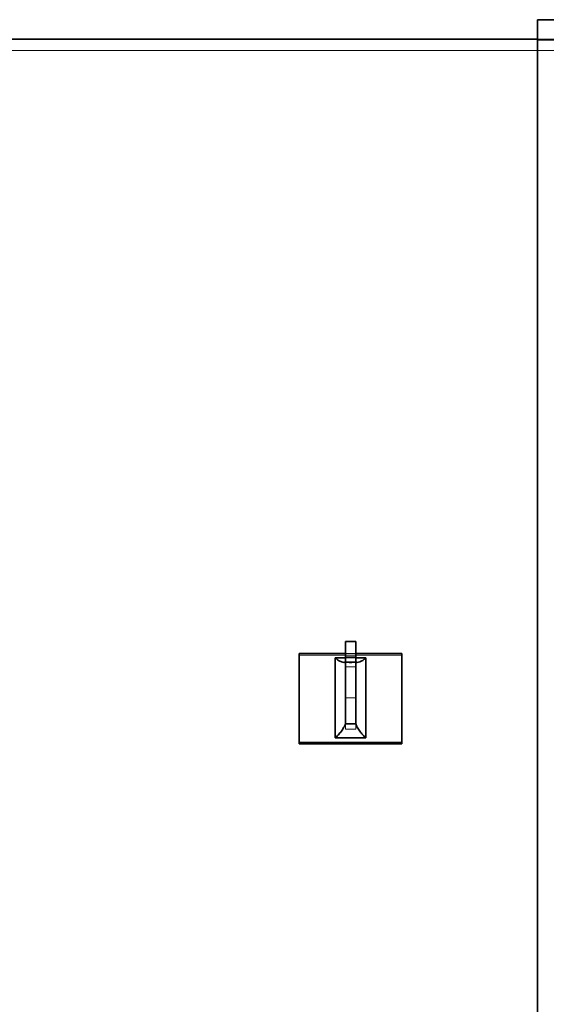
# Model space of a CAD drawing. Units: millimetres. Extents: x 253328 to 298893, y 158447 to 175300.
# Drawn here: x 258524 to 259037, y 167890 to 168850 of the extents above; entities that cross this region are included whole.
import ezdxf

# ---------------------------------------------------------------- set-up
doc = ezdxf.new("R2010")
doc.units = ezdxf.units.MM
doc.linetypes.add('DASHED', pattern=[0])
doc.layers.add('Hidden (ISO)', color=1, linetype='DASHED', lineweight=18, true_color=0xff0000)
doc.layers.add('Visible (ISO)', color=7, linetype='Continuous', lineweight=35)

msp = doc.modelspace()

# ---------------------------------------------------------------- linework, layer by layer
at = {"layer": 'Hidden (ISO)', "ltscale": 7.139059}
for p, q in [((259178.49, 168830.91), (259028.49, 168830.91)), ((259178.49, 168829.91), (259028.49, 168829.91))]:
    msp.add_line(p, q, dxfattribs=at)
at = {"layer": 'Hidden (ISO)', "ltscale": 12.981911}
msp.add_line((260051.58, 168819.91), (255326.58, 168819.91), dxfattribs=at)
at = {"layer": 'Hidden (ISO)', "ltscale": 4.759339}
msp.add_line((258896.43, 168230.41), (258796.43, 168230.41), dxfattribs=at)
at = {"layer": 'Hidden (ISO)', "ltscale": 0.475844}
for p, q in [((258841.43, 168231.91), (258851.43, 168231.91)), ((258841.43, 168228.61), (258851.43, 168228.61)), ((258841.43, 168227.58), (258851.43, 168227.58)), ((258841.43, 168223.92), (258851.43, 168223.92)), ((258841.43, 168218.92), (258851.43, 168218.92)), ((258841.43, 168218.92), (258851.43, 168218.92)), ((258841.43, 168188.61), (258851.43, 168188.61)), ((258841.43, 168163.3), (258841.43, 168158.3)), ((258841.43, 168163.3), (258841.43, 168158.3)), ((258851.43, 168158.3), (258851.43, 168163.3)), ((258851.43, 168158.3), (258851.43, 168163.3)), ((258841.43, 168158.3), (258851.43, 168158.3)), ((258851.43, 168158.3), (258841.43, 168158.3))]:
    msp.add_line(p, q, dxfattribs=at)
at = {"layer": 'Hidden (ISO)', "ltscale": 0.657373}
msp.add_open_spline([(258853.31, 168223.28), (258852.32, 168223.24), (258851.32, 168223.17), (258848.61, 168223), (258846.88, 168222.92), (258844.22, 168223.01), (258843.29, 168223.06), (258841.42, 168223.18), (258840.48, 168223.24), (258839.54, 168223.28)], degree=3, knots=[0, 0, 0, 0, 0.299226, 0.299226, 0.816534, 0.816534, 1.098078, 1.098078, 1.379871, 1.379871, 1.379871, 1.379871], dxfattribs=at)
at = {"layer": 'Visible (ISO)'}
for p, q in [((259028.49, 168849.91), (259028.49, 166829.91)), ((259178.49, 168849.91), (259028.49, 168849.91)), ((259028.49, 168830.91), (257778.49, 168830.91)), ((258841.43, 168178.3), (258841.43, 168243.61)), ((258841.43, 168243.61), (258851.43, 168243.61)), ((258851.43, 168243.61), (258851.43, 168178.3)), ((258796.43, 168231.91), (258841.43, 168231.91)), ((258796.43, 168145.31), (258796.43, 168231.91)), ((258851.43, 168231.91), (258896.43, 168231.91)), ((258896.43, 168231.91), (258896.43, 168145.31)), ((258831.43, 168149.64), (258831.43, 168227.58)), ((258831.43, 168227.58), (258841.43, 168227.58)), ((258851.43, 168227.58), (258861.43, 168227.58)), ((258861.43, 168227.58), (258861.43, 168149.64)), ((258841.43, 168178.3), (258841.43, 168163.3)), ((258851.43, 168163.3), (258851.43, 168178.3)), ((258851.43, 168163.3), (258841.43, 168163.3)), ((258896.43, 168145.31), (258796.43, 168145.31)), ((258796.43, 168143.81), (258796.43, 168145.31)), ((258861.43, 168149.64), (258831.43, 168149.64)), ((258896.43, 168143.81), (258896.43, 168145.31)), ((258796.43, 168143.81), (258896.43, 168143.81))]:
    msp.add_line(p, q, dxfattribs=at)
for points in [[(258841.43, 168223.92), (258841.07, 168223.53), (258839.99, 168223.1), (258837.6, 168223.56), (258834.66, 168225.05), (258832.49, 168226.66), (258831.43, 168227.58)], [(258851.43, 168223.92), (258851.79, 168223.53), (258852.86, 168223.1), (258855.25, 168223.56), (258858.19, 168225.05), (258860.36, 168226.66), (258861.43, 168227.58)], [(258841.43, 168163.3), (258841.07, 168162.28), (258839.99, 168159.99), (258837.6, 168156.31), (258834.66, 168152.71), (258832.49, 168150.57), (258831.43, 168149.64)], [(258851.43, 168163.3), (258851.79, 168162.28), (258852.86, 168159.99), (258855.25, 168156.31), (258858.19, 168152.71), (258860.36, 168150.57), (258861.43, 168149.64)]]:
    msp.add_open_spline(points, degree=3, knots=[0, 0, 0, 0, 0.451908, 0.91623, 1.380551, 1.832459, 1.832459, 1.832459, 1.832459], dxfattribs=at)

doc.saveas('drawing.dxf')
